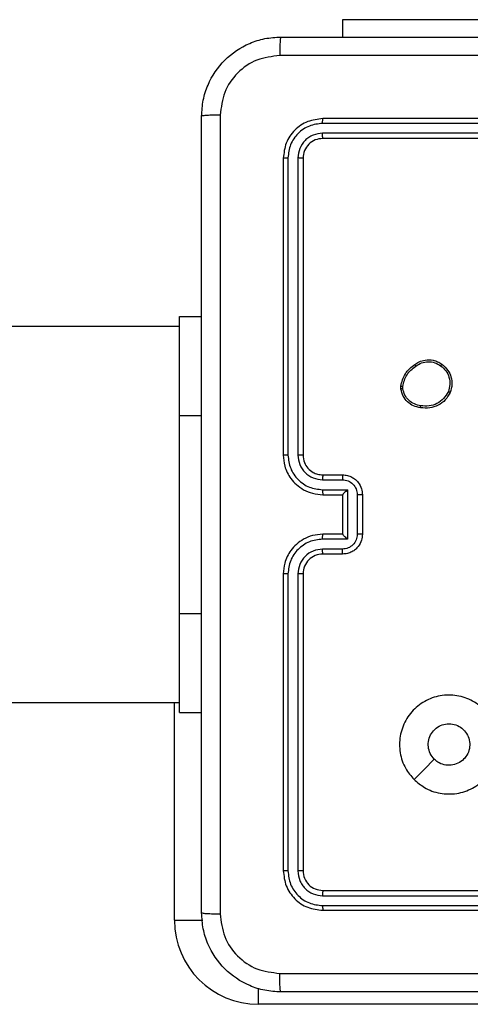
# Model space of a CAD drawing. Units: millimetres. Extents: x -4534 to 4839, y -3372 to 6142.
# Drawn here: x 233 to 278, y 4542 to 4642 of the extents above; entities that cross this region are included whole.
import ezdxf

# ---------------------------------------------------------------- set-up
doc = ezdxf.new("R2010")
doc.units = ezdxf.units.MM
doc.layers.add('Toestel 2D', color=7, linetype='Continuous', lineweight=20)

# ---------------------------------------------------------------- blocks, each defined once
blk = doc.blocks.new('wd1461')
at = {"color": 7, "linetype": 'Continuous', "lineweight": 25}
for p, q in [((-269.0322, 249.5221), (-269.0322, 249.3471)), ((-267.0322, 249.5221), (-269.0322, 249.5221)), ((-266.2326, 248.4746), (-269.2346, 248.4747)), ((-266.2322, 248.5221), (-269.2322, 248.5221)), ((-266.2326, 248.3746), (-269.2346, 248.3746)), ((-266.2322, 248.3221), (-269.2322, 248.3221)), ((-269.6322, 248.1221), (-269.6322, 245.1221)), ((-269.5848, 248.1244), (-269.5848, 245.1225)), ((-269.4847, 248.1244), (-269.4847, 245.1225)), ((-269.4322, 248.1221), (-269.4322, 245.1221)), ((-270.6822, 245.5221), (-270.6822, 246.5221)), ((-270.6822, 246.5221), (-270.4572, 246.5221)), ((-270.6822, 246.4221), (-334.8822, 246.4221)), ((-268.4426, 245.7893), (-268.4429, 245.8188)), ((-268.4236, 245.7926), (-268.4238, 245.8165)), ((-270.6822, 243.5221), (-270.6822, 245.5221)), ((-269.2345, 244.8723), (-269.0344, 244.8723)), ((-269.2322, 244.9221), (-269.0322, 244.9221)), ((-269.2345, 244.7722), (-268.9843, 244.7722)), ((-268.9843, 244.7722), (-268.9843, 244.2719)), ((-269.2322, 244.7221), (-269.0322, 244.7221)), ((-269.0322, 244.7221), (-269.0322, 244.7221)), ((-269.0322, 244.7221), (-269.0322, 244.3221)), ((-268.8843, 244.7222), (-268.8843, 244.3219)), ((-268.8322, 244.7221), (-268.8322, 244.3221)), ((-269.0322, 244.3221), (-269.2322, 244.3221)), ((-269.0322, 244.3221), (-269.0322, 244.322)), ((-268.9843, 244.2719), (-269.2345, 244.2719)), ((-269.0344, 244.1718), (-269.2345, 244.1718)), ((-269.0322, 244.1221), (-269.2322, 244.1221)), ((-269.6322, 243.9221), (-269.6322, 240.9221)), ((-269.5848, 243.9217), (-269.5848, 240.9197)), ((-269.4847, 243.9217), (-269.4847, 240.9197)), ((-269.4322, 243.9221), (-269.4322, 240.9221)), ((-270.6822, 242.5221), (-270.6822, 243.5221)), ((-334.8822, 242.6221), (-270.6822, 242.6221)), ((-270.6822, 242.5221), (-270.4572, 242.5221)), ((-269.2322, 240.7221), (-266.2322, 240.7221)), ((-269.2346, 240.6695), (-266.2326, 240.6696)), ((-269.2346, 240.5695), (-266.2326, 240.5695)), ((-269.2322, 240.5221), (-266.2322, 240.5221)), ((-266.6272, 239.5721), (-269.8822, 239.5721))]:
    blk.add_line(p, q, dxfattribs=at)
at = {"color": 8, "linetype": 'Continuous', "lineweight": 25}
for p, q in [((-270.6822, 245.5221), (-270.4572, 245.5221)), ((-270.6822, 243.5221), (-270.4572, 243.5221)), ((-270.7322, 240.4221), (-270.7322, 242.6221)), ((-270.7322, 240.4221), (-270.4438, 240.4221)), ((-269.8822, 239.5721), (-269.8822, 239.7359))]:
    blk.add_line(p, q, dxfattribs=at)
at = {"color": 7, "linetype": 'Continuous', "lineweight": 25, "flags": 128}
blk.add_lwpolyline([(-268.3106, 241.8438), (-268.2081, 241.9462), (-268.1057, 242.0486)], dxfattribs=at)
at = {"color": 7, "linetype": 'Continuous', "lineweight": 25}
for centre, radius, start, end in [((-269.2322, 243.9221), 0.2, 89.99452, 179.99865), ((-269.8822, 240.4221), 0.85, 180, 270)]:
    blk.add_arc(centre, radius, start, end, dxfattribs=at)
for points, knots in [([(-270.4572, 248.5471), (-270.4539, 248.6016), (-270.4476, 248.7093), (-270.3826, 248.9095), (-270.2371, 249.1271), (-270.0194, 249.2726), (-269.8192, 249.3375), (-269.7117, 249.3438), (-269.6572, 249.3471)], [0, 0, 0, 0, 0.130539, 0.257584, 0.500016, 0.742665, 0.869615, 1, 1, 1, 1]), ([(-269.6572, 249.3471), (-269.6585, 249.3442), (-269.6612, 249.3383), (-269.6648, 249.296), (-269.6672, 249.2343), (-269.6677, 249.1844), (-269.6679, 249.1594)], [0, 0, 0, 0, 0.249948, 0.499891, 0.749632, 1, 1, 1, 1]), ([(-269.6572, 249.3471), (-268.7632, 249.3471), (-266.975, 249.3471), (-264.2894, 249.3471), (-262.5012, 249.3471), (-261.6072, 249.3471)], [0, 0, 0, 0, 0.333296, 0.666704, 1, 1, 1, 1]), ([(-269.6679, 249.1594), (-269.7466, 249.1503), (-269.9042, 249.1322), (-270.1033, 248.9933), (-270.2418, 248.7939), (-270.2603, 248.6365), (-270.2695, 248.5578)], [0, 0, 0, 0, 0.249961, 0.500066, 0.74996, 1, 1, 1, 1]), ([(-261.5965, 249.1594), (-262.4929, 249.1594), (-264.2858, 249.1593), (-266.9786, 249.1593), (-268.7715, 249.1594), (-269.6679, 249.1594)], [0, 0, 0, 0, 0.333338, 0.666662, 1, 1, 1, 1]), ([(-270.2695, 248.5578), (-270.2945, 248.5576), (-270.3444, 248.5571), (-270.4061, 248.5546), (-270.4484, 248.5511), (-270.4543, 248.5484), (-270.4572, 248.5471)], [0, 0, 0, 0, 0.250379, 0.500134, 0.750041, 1, 1, 1, 1]), ([(-270.2695, 248.5578), (-270.2695, 247.6614), (-270.2694, 245.8685), (-270.2694, 243.1757), (-270.2695, 241.3828), (-270.2695, 240.4864)], [0, 0, 0, 0, 0.333337, 0.666663, 1, 1, 1, 1]), ([(-270.4572, 240.4971), (-270.4572, 241.3911), (-270.4572, 243.1793), (-270.4572, 245.8649), (-270.4572, 247.6531), (-270.4572, 248.5471)], [0, 0, 0, 0, 0.333295, 0.666702, 1, 1, 1, 1]), ([(-269.2322, 248.5221), (-269.2846, 248.5161), (-269.3895, 248.504), (-269.5217, 248.4115), (-269.6142, 248.2792), (-269.6262, 248.1745), (-269.6322, 248.1221)], [0, 0, 0, 0, 0.250191, 0.500126, 0.75005, 1, 1, 1, 1]), ([(-269.2346, 248.4747), (-269.2802, 248.4691), (-269.3716, 248.4581), (-269.4692, 248.3909), (-269.5274, 248.3205), (-269.5718, 248.2393), (-269.5796, 248.1703), (-269.5848, 248.1244)], [0, 0, 0, 0, 0.249579, 0.4992, 0.623813, 0.749849, 1, 1, 1, 1]), ([(-269.2346, 248.4747), (-269.2345, 248.4817), (-269.2344, 248.4958), (-269.2337, 248.5113), (-269.233, 248.5204), (-269.2325, 248.5215), (-269.2322, 248.5221)], [0, 0, 0, 0, 0.279821, 0.558992, 0.779408, 1, 1, 1, 1]), ([(-269.2346, 248.3746), (-269.2673, 248.3709), (-269.3166, 248.3653), (-269.3746, 248.3336), (-269.4249, 248.292), (-269.4729, 248.2223), (-269.4808, 248.1571), (-269.4847, 248.1244)], [0, 0, 0, 0, 0.250173, 0.376125, 0.500748, 0.750416, 1, 1, 1, 1]), ([(-269.2322, 248.3221), (-269.2325, 248.3231), (-269.2333, 248.3252), (-269.2341, 248.3393), (-269.2345, 248.3567), (-269.2346, 248.3686), (-269.2346, 248.3746)], [0, 0, 0, 0, 0.279756, 0.558923, 0.779377, 1, 1, 1, 1]), ([(-269.2322, 248.3221), (-269.2584, 248.3191), (-269.3108, 248.3131), (-269.377, 248.2668), (-269.4232, 248.2006), (-269.4292, 248.1483), (-269.4322, 248.1221)], [0, 0, 0, 0, 0.2502239, 0.5001422, 0.750017, 1, 1, 1, 1]), ([(-269.5848, 248.1244), (-269.5918, 248.1244), (-269.6059, 248.1243), (-269.6214, 248.1236), (-269.6305, 248.1229), (-269.6316, 248.1223), (-269.6322, 248.1221)], [0, 0, 0, 0, 0.279903, 0.559091, 0.77955, 1, 1, 1, 1]), ([(-269.4322, 248.1221), (-269.4332, 248.1224), (-269.4353, 248.1232), (-269.4494, 248.1239), (-269.4668, 248.1244), (-269.4788, 248.1244), (-269.4847, 248.1244)], [0, 0, 0, 0, 0.279778, 0.559082, 0.779875, 1, 1, 1, 1]), ([(-268.3036, 246.0366), (-268.2896, 246.0462), (-268.2573, 246.0682), (-268.193, 246.087), (-268.1276, 246.0851), (-268.0707, 246.0674), (-268.0435, 246.0501), (-268.0295, 246.0411)], [0, 0, 0, 0, 0.172956, 0.397167, 0.672239, 0.829742, 1, 1, 1, 1]), ([(-268.2927, 246.0206), (-268.2737, 246.0328), (-268.2357, 246.0573), (-268.168, 246.0686), (-268.0999, 246.06), (-268.0611, 246.0368), (-268.0417, 246.0253)], [0, 0, 0, 0, 0.249931, 0.499979, 0.74972, 1, 1, 1, 1]), ([(-268.4429, 245.8188), (-268.4386, 245.8405), (-268.4302, 245.8839), (-268.3997, 245.9436), (-268.3582, 245.9969), (-268.3218, 246.0233), (-268.3036, 246.0366)], [0, 0, 0, 0, 0.246971, 0.495995, 0.747031, 1, 1, 1, 1]), ([(-268.4238, 245.8165), (-268.4197, 245.837), (-268.4114, 245.878), (-268.3823, 245.934), (-268.3435, 245.9838), (-268.3096, 246.0083), (-268.2927, 246.0206)], [0, 0, 0, 0, 0.249983, 0.499949, 0.750017, 1, 1, 1, 1]), ([(-268.3036, 246.0366), (-268.3035, 246.0364), (-268.3033, 246.036), (-268.3015, 246.0333), (-268.2995, 246.0303), (-268.2975, 246.0274), (-268.2952, 246.0242), (-268.2935, 246.0218), (-268.2927, 246.0206)], [0, 0, 0, 0, 0.217828, 0.456852, 0.583975, 0.717387, 0.855998, 1, 1, 1, 1]), ([(-268.0295, 246.0411), (-268.0297, 246.0409), (-268.0303, 246.0406), (-268.0331, 246.0369), (-268.0371, 246.0316), (-268.0402, 246.0274), (-268.0417, 246.0253)], [0, 0, 0, 0, 0.250251, 0.500239, 0.750059, 1, 1, 1, 1]), ([(-268.0417, 246.0253), (-268.023, 246.0092), (-267.9856, 245.977), (-267.9538, 245.9091), (-267.9435, 245.8349), (-267.957, 245.7875), (-267.9638, 245.7638)], [0, 0, 0, 0, 0.250199, 0.500138, 0.750054, 1, 1, 1, 1]), ([(-268.0295, 246.0411), (-268.0069, 246.0214), (-267.9663, 245.9858), (-267.9332, 245.9112), (-267.9221, 245.833), (-267.9373, 245.7813), (-267.9448, 245.7556)], [0, 0, 0, 0, 0.2777311, 0.4999793, 0.7509602, 1, 1, 1, 1]), ([(-268.4429, 245.8188), (-268.4425, 245.8188), (-268.4418, 245.8188), (-268.4367, 245.8182), (-268.4304, 245.8174), (-268.426, 245.8168), (-268.4238, 245.8165)], [0, 0, 0, 0, 0.279502, 0.55936, 0.780294, 1, 1, 1, 1]), ([(-268.4236, 245.7926), (-268.4261, 245.7922), (-268.4311, 245.7914), (-268.4374, 245.7904), (-268.4418, 245.7896), (-268.4424, 245.7894), (-268.4426, 245.7893)], [0, 0, 0, 0, 0.2496747, 0.4999747, 0.7499088, 1, 1, 1, 1]), ([(-268.2454, 245.6008), (-268.2695, 245.6057), (-268.3177, 245.6154), (-268.3784, 245.6586), (-268.4246, 245.7174), (-268.4366, 245.7651), (-268.4426, 245.7893)], [0, 0, 0, 0, 0.249954, 0.499939, 0.746611, 1, 1, 1, 1]), ([(-268.2431, 245.6209), (-268.2651, 245.6253), (-268.3091, 245.6342), (-268.365, 245.6734), (-268.4072, 245.7272), (-268.4181, 245.7708), (-268.4236, 245.7926)], [0, 0, 0, 0, 0.250097, 0.499931, 0.749803, 1, 1, 1, 1]), ([(-267.9448, 245.7556), (-267.9597, 245.7296), (-267.9901, 245.6765), (-268.0649, 245.6225), (-268.1532, 245.592), (-268.2141, 245.5978), (-268.2454, 245.6008)], [0, 0, 0, 0, 0.2453287, 0.5000691, 0.7427436, 1, 1, 1, 1]), ([(-267.9638, 245.7638), (-267.9781, 245.7393), (-268.0067, 245.6903), (-268.0766, 245.6398), (-268.1584, 245.6124), (-268.2149, 245.618), (-268.2431, 245.6209)], [0, 0, 0, 0, 0.249977, 0.49999, 0.749817, 1, 1, 1, 1]), ([(-267.9448, 245.7556), (-267.9451, 245.7557), (-267.9455, 245.7559), (-267.9486, 245.7573), (-267.9523, 245.7588), (-267.9557, 245.7603), (-267.9596, 245.7619), (-267.9624, 245.7632), (-267.9638, 245.7638)], [0, 0, 0, 0, 0.217088, 0.455687, 0.583009, 0.716383, 0.856302, 1, 1, 1, 1]), ([(-268.2454, 245.6008), (-268.2455, 245.601), (-268.2456, 245.6016), (-268.2452, 245.6049), (-268.2448, 245.6087), (-268.2443, 245.6124), (-268.2438, 245.6165), (-268.2433, 245.6194), (-268.2431, 245.6209)], [0, 0, 0, 0, 0.218978, 0.458354, 0.585988, 0.718972, 0.857245, 1, 1, 1, 1]), ([(-269.5848, 245.1225), (-269.591, 245.1225), (-269.6036, 245.1225), (-269.6193, 245.1223), (-269.63, 245.1222), (-269.6315, 245.1221), (-269.6322, 245.1221)], [0, 0, 0, 0, 0.249929, 0.500198, 0.749804, 1, 1, 1, 1]), ([(-269.6322, 245.1221), (-269.6291, 245.0849), (-269.6222, 245.0005), (-269.5698, 244.8981), (-269.4995, 244.8203), (-269.4257, 244.7681), (-269.3347, 244.7299), (-269.2672, 244.7247), (-269.2322, 244.7221)], [0, 0, 0, 0, 0.177601, 0.402996, 0.53418, 0.677442, 0.832701, 1, 1, 1, 1]), ([(-269.5848, 245.1225), (-269.5792, 245.0767), (-269.568, 244.9851), (-269.4879, 244.869), (-269.3721, 244.7882), (-269.2804, 244.7776), (-269.2345, 244.7722)], [0, 0, 0, 0, 0.249923, 0.49985, 0.749539, 1, 1, 1, 1]), ([(-269.4847, 245.1225), (-269.4808, 245.0897), (-269.4732, 245.0241), (-269.4155, 244.9413), (-269.3325, 244.8842), (-269.2672, 244.8763), (-269.2345, 244.8723)], [0, 0, 0, 0, 0.250419, 0.500123, 0.750047, 1, 1, 1, 1]), ([(-269.4322, 245.1221), (-269.4324, 245.1221), (-269.4328, 245.1222), (-269.436, 245.1222), (-269.4409, 245.1223), (-269.4475, 245.1224), (-269.4556, 245.1224), (-269.4647, 245.1224), (-269.4745, 245.1225), (-269.4813, 245.1225), (-269.4847, 245.1225)], [0, 0, 0, 0, 0.1250462, 0.2502337, 0.3751611, 0.5002984, 0.6248272, 0.7501911, 0.8752922, 1, 1, 1, 1]), ([(-269.4322, 245.1221), (-269.4293, 245.0964), (-269.424, 245.0484), (-269.3849, 244.9873), (-269.3372, 244.9488), (-269.2845, 244.9262), (-269.2505, 244.9235), (-269.2322, 244.9221)], [0, 0, 0, 0, 0.244426, 0.457308, 0.675425, 0.824449, 1, 1, 1, 1]), ([(-269.2322, 244.9221), (-269.2325, 244.9213), (-269.2331, 244.9197), (-269.2339, 244.9084), (-269.2344, 244.8919), (-269.2345, 244.8788), (-269.2345, 244.8723)], [0, 0, 0, 0, 0.25029, 0.500016, 0.749666, 1, 1, 1, 1]), ([(-269.0322, 244.9221), (-269.0325, 244.9211), (-269.0331, 244.9192), (-269.0339, 244.906), (-269.0343, 244.8895), (-269.0344, 244.878), (-269.0344, 244.8723)], [0, 0, 0, 0, 0.279808, 0.559103, 0.779398, 1, 1, 1, 1]), ([(-269.0344, 244.8723), (-269.0147, 244.87), (-268.9754, 244.8655), (-268.9258, 244.8308), (-268.8914, 244.7811), (-268.8867, 244.7418), (-268.8843, 244.7222)], [0, 0, 0, 0, 0.250415, 0.500168, 0.75014, 1, 1, 1, 1]), ([(-269.0322, 244.9221), (-269.0156, 244.9209), (-268.9835, 244.9186), (-268.9396, 244.9012), (-268.9031, 244.8768), (-268.8668, 244.839), (-268.838, 244.7867), (-268.834, 244.7423), (-268.8322, 244.7221)], [0, 0, 0, 0, 0.158266, 0.306967, 0.446359, 0.576296, 0.806856, 1, 1, 1, 1]), ([(-269.2345, 244.7722), (-269.2345, 244.7657), (-269.2344, 244.7526), (-269.2339, 244.7359), (-269.2331, 244.7244), (-269.2325, 244.7229), (-269.2322, 244.7221)], [0, 0, 0, 0, 0.250178, 0.499852, 0.749684, 1, 1, 1, 1]), ([(-268.9843, 244.7722), (-268.9898, 244.7667), (-269.0008, 244.7557), (-269.0139, 244.7422), (-269.023, 244.7328), (-269.0282, 244.7271), (-269.0316, 244.7233), (-269.032, 244.7225), (-269.0322, 244.7221)], [0, 0, 0, 0, 0.251488, 0.5024088, 0.6466156, 0.7757186, 0.8924748, 1, 1, 1, 1]), ([(-268.8322, 244.7221), (-268.8324, 244.7221), (-268.8328, 244.7221), (-268.836, 244.7221), (-268.8408, 244.7222), (-268.8473, 244.7222), (-268.8554, 244.7222), (-268.8644, 244.7222), (-268.8742, 244.7222), (-268.8809, 244.7222), (-268.8843, 244.7222)], [0, 0, 0, 0, 0.125042, 0.250071, 0.375323, 0.499668, 0.624872, 0.749957, 0.874653, 1, 1, 1, 1]), ([(-269.2322, 244.3221), (-269.2673, 244.3194), (-269.3351, 244.3142), (-269.4263, 244.2758), (-269.5002, 244.2233), (-269.5702, 244.1454), (-269.6223, 244.0431), (-269.6292, 243.959), (-269.6322, 243.9221)], [0, 0, 0, 0, 0.167922, 0.323656, 0.467218, 0.59852, 0.823503, 1, 1, 1, 1]), ([(-269.2345, 244.2719), (-269.2345, 244.2785), (-269.2344, 244.2916), (-269.2339, 244.3082), (-269.2331, 244.3197), (-269.2325, 244.3213), (-269.2322, 244.3221)], [0, 0, 0, 0, 0.2503387, 0.5001291, 0.7498225, 1, 1, 1, 1]), ([(-268.8843, 244.3219), (-268.8867, 244.3023), (-268.8914, 244.2631), (-268.9258, 244.2133), (-268.9754, 244.1787), (-269.0147, 244.1741), (-269.0344, 244.1718)], [0, 0, 0, 0, 0.249855, 0.499823, 0.749569, 1, 1, 1, 1]), ([(-268.8322, 244.3221), (-268.834, 244.302), (-268.8379, 244.2577), (-268.8666, 244.2054), (-268.9028, 244.1676), (-268.9394, 244.1431), (-268.9834, 244.1256), (-269.0156, 244.1233), (-269.0322, 244.1221)], [0, 0, 0, 0, 0.192256, 0.42252, 0.552506, 0.692057, 0.841283, 1, 1, 1, 1]), ([(-268.9843, 244.2719), (-268.9898, 244.2774), (-269.0008, 244.2885), (-269.0139, 244.3019), (-269.0229, 244.3114), (-269.0282, 244.3171), (-269.0316, 244.3209), (-269.032, 244.3217), (-269.0322, 244.322)], [0, 0, 0, 0, 0.251473, 0.502497, 0.646563, 0.77578, 0.892645, 1, 1, 1, 1]), ([(-268.8322, 244.3221), (-268.8324, 244.3221), (-268.8328, 244.3221), (-268.836, 244.322), (-268.8408, 244.322), (-268.8473, 244.322), (-268.8554, 244.322), (-268.8644, 244.3219), (-268.8742, 244.322), (-268.8809, 244.3219), (-268.8843, 244.3219)], [0, 0, 0, 0, 0.1250414, 0.2500719, 0.3753239, 0.4996689, 0.6248725, 0.7499575, 0.8746536, 1, 1, 1, 1]), ([(-269.2345, 244.2719), (-269.2804, 244.2666), (-269.3721, 244.2559), (-269.4879, 244.1752), (-269.568, 244.0591), (-269.5792, 243.9675), (-269.5848, 243.9217)], [0, 0, 0, 0, 0.250454, 0.500145, 0.750074, 1, 1, 1, 1]), ([(-269.2345, 244.1718), (-269.2673, 244.168), (-269.3328, 244.1604), (-269.4155, 244.1027), (-269.4727, 244.0198), (-269.4807, 243.9544), (-269.4847, 243.9217)], [0, 0, 0, 0, 0.250405, 0.5001, 0.750085, 1, 1, 1, 1]), ([(-269.2322, 244.1221), (-269.2325, 244.1229), (-269.2331, 244.1244), (-269.2339, 244.1358), (-269.2344, 244.1523), (-269.2345, 244.1653), (-269.2345, 244.1718)], [0, 0, 0, 0, 0.250175, 0.500124, 0.74987, 1, 1, 1, 1]), ([(-269.0322, 244.1221), (-269.0325, 244.1231), (-269.0331, 244.125), (-269.0339, 244.1382), (-269.0343, 244.1546), (-269.0344, 244.1661), (-269.0344, 244.1718)], [0, 0, 0, 0, 0.2798162, 0.5590812, 0.7795755, 1, 1, 1, 1]), ([(-269.5848, 243.9217), (-269.591, 243.9217), (-269.6036, 243.9217), (-269.6192, 243.9218), (-269.63, 243.9219), (-269.6315, 243.922), (-269.6322, 243.9221)], [0, 0, 0, 0, 0.250011, 0.499848, 0.749876, 1, 1, 1, 1]), ([(-269.4322, 243.9221), (-269.4324, 243.922), (-269.4328, 243.922), (-269.436, 243.9219), (-269.4409, 243.9219), (-269.4475, 243.9218), (-269.4556, 243.9217), (-269.4647, 243.9217), (-269.4745, 243.9217), (-269.4813, 243.9217), (-269.4847, 243.9217)], [0, 0, 0, 0, 0.125037, 0.250215, 0.375263, 0.500279, 0.624798, 0.750218, 0.87531, 1, 1, 1, 1]), ([(-268.3105, 241.8437), (-268.3408, 241.8795), (-268.4075, 241.9585), (-268.4595, 242.1129), (-268.4587, 242.2834), (-268.4028, 242.4458), (-268.2947, 242.5787), (-268.1497, 242.6691), (-267.9831, 242.7061), (-267.8131, 242.6857), (-267.6596, 242.6103), (-267.5393, 242.4886), (-267.4666, 242.3336), (-267.4488, 242.1634), (-267.4883, 241.9972), (-267.5811, 241.8533), (-267.716, 241.7482), (-267.8782, 241.6936), (-268.0487, 241.6965), (-268.2002, 241.7494), (-268.2769, 241.8149), (-268.3105, 241.8437)], [0, 0, 0, 0, 0.044728, 0.098631, 0.151927, 0.205868, 0.260185, 0.313187, 0.366976, 0.420854, 0.474327, 0.527982, 0.581902, 0.635424, 0.689072, 0.742814, 0.796623, 0.850212, 0.903794, 0.957778, 1, 1, 1, 1]), ([(-268.1057, 242.0486), (-268.1207, 242.0669), (-268.1508, 242.1035), (-268.1697, 242.1735), (-268.1658, 242.2449), (-268.1382, 242.3114), (-268.0902, 242.3645), (-268.0274, 242.4003), (-267.9805, 242.4048), (-267.9572, 242.4071)], [0, 0, 0, 0, 0.143021, 0.2860143, 0.4290089, 0.5722034, 0.7154531, 0.8588055, 1, 1, 1, 1]), ([(-267.9572, 242.4071), (-267.9336, 242.4048), (-267.8864, 242.4001), (-267.8236, 242.364), (-267.7758, 242.3107), (-267.7484, 242.2442), (-267.7446, 242.1726), (-267.7647, 242.1036), (-267.8065, 242.0451), (-267.8653, 242.0038), (-267.9346, 241.9842), (-268.0061, 241.9889), (-268.0652, 242.013), (-268.0943, 242.0386), (-268.1057, 242.0486)], [0, 0, 0, 0, 0.085852, 0.171684, 0.2575, 0.343279, 0.42909, 0.514998, 0.600968, 0.686973, 0.773006, 0.858916, 0.944861, 1, 1, 1, 1]), ([(-269.5848, 240.9197), (-269.5918, 240.9198), (-269.6059, 240.9199), (-269.6214, 240.9205), (-269.6305, 240.9213), (-269.6316, 240.9218), (-269.6322, 240.9221)], [0, 0, 0, 0, 0.279841, 0.559109, 0.779425, 1, 1, 1, 1]), ([(-269.6322, 240.9221), (-269.6262, 240.8697), (-269.6142, 240.7648), (-269.5216, 240.6326), (-269.3893, 240.5401), (-269.2846, 240.5281), (-269.2322, 240.5221)], [0, 0, 0, 0, 0.25012, 0.500089, 0.750046, 1, 1, 1, 1]), ([(-269.5848, 240.9197), (-269.5793, 240.874), (-269.5682, 240.7827), (-269.501, 240.6851), (-269.4307, 240.6268), (-269.3495, 240.5825), (-269.2805, 240.5747), (-269.2346, 240.5695)], [0, 0, 0, 0, 0.249617, 0.499256, 0.623799, 0.749811, 1, 1, 1, 1]), ([(-269.4322, 240.9221), (-269.4332, 240.9217), (-269.4353, 240.921), (-269.4494, 240.9202), (-269.4668, 240.9197), (-269.4788, 240.9197), (-269.4847, 240.9197)], [0, 0, 0, 0, 0.279765, 0.559081, 0.779875, 1, 1, 1, 1]), ([(-269.4847, 240.9197), (-269.481, 240.8869), (-269.4754, 240.8377), (-269.4438, 240.7796), (-269.4022, 240.7294), (-269.3324, 240.6814), (-269.2672, 240.6735), (-269.2346, 240.6695)], [0, 0, 0, 0, 0.250157, 0.376159, 0.50078, 0.750408, 1, 1, 1, 1]), ([(-269.4322, 240.9221), (-269.4292, 240.8959), (-269.4232, 240.8435), (-269.3769, 240.7773), (-269.3108, 240.7311), (-269.2584, 240.7251), (-269.2322, 240.7221)], [0, 0, 0, 0, 0.250189, 0.500023, 0.749919, 1, 1, 1, 1]), ([(-269.2322, 240.7221), (-269.2325, 240.721), (-269.2333, 240.719), (-269.2341, 240.7049), (-269.2345, 240.6875), (-269.2346, 240.6755), (-269.2346, 240.6695)], [0, 0, 0, 0, 0.279941, 0.558966, 0.779398, 1, 1, 1, 1]), ([(-270.4572, 240.4971), (-270.4543, 240.4957), (-270.4484, 240.493), (-270.4061, 240.4896), (-270.3444, 240.4871), (-270.2945, 240.4866), (-270.2695, 240.4864)], [0, 0, 0, 0, 0.249959, 0.499866, 0.749621, 1, 1, 1, 1]), ([(-269.6572, 239.6971), (-269.7117, 239.7003), (-269.8194, 239.7067), (-270.0196, 239.7716), (-270.2373, 239.9172), (-270.3827, 240.1349), (-270.4476, 240.3351), (-270.454, 240.4426), (-270.4572, 240.4971)], [0, 0, 0, 0, 0.130541, 0.25758, 0.500025, 0.74267, 0.869637, 1, 1, 1, 1]), ([(-269.2346, 240.5695), (-269.2345, 240.5624), (-269.2344, 240.5484), (-269.2337, 240.5329), (-269.233, 240.5238), (-269.2325, 240.5226), (-269.2322, 240.5221)], [0, 0, 0, 0, 0.279894, 0.559097, 0.779538, 1, 1, 1, 1]), ([(-270.2695, 240.4864), (-270.2605, 240.4076), (-270.2423, 240.2501), (-270.1034, 240.051), (-269.904, 239.9125), (-269.7466, 239.894), (-269.6679, 239.8848)], [0, 0, 0, 0, 0.249959, 0.500076, 0.749967, 1, 1, 1, 1]), ([(-269.6679, 239.8848), (-268.9956, 239.8848), (-267.6511, 239.8848), (-266.3052, 239.8849), (-265.6322, 239.8849)], [0, 0, 0, 0, 0.500009, 1, 1, 1, 1]), ([(-269.6572, 239.6971), (-269.6585, 239.6999), (-269.6612, 239.7055), (-269.6648, 239.7482), (-269.6672, 239.8101), (-269.6677, 239.8599), (-269.6679, 239.8848)], [0, 0, 0, 0, 0.2503982, 0.500131, 0.7500251, 1, 1, 1, 1]), ([(-261.6072, 239.6971), (-262.5012, 239.6971), (-264.2894, 239.6971), (-266.975, 239.6971), (-268.7632, 239.6971), (-269.6572, 239.6971)], [0, 0, 0, 0, 0.333296, 0.666704, 1, 1, 1, 1])]:
    blk.add_open_spline(points, degree=3, knots=knots, dxfattribs=at)
blk = doc.blocks.new('VPL-05-WD1461')
at = {"layer": 'Toestel 2D', "color": 0, "xscale": 10, "yscale": 10, "zscale": 10}
blk.add_blockref('wd1461', (2955.475, 2146.684), dxfattribs=at)
blk = doc.blocks.new('VPL-18-RC1461')
blk.add_blockref('VPL-05-WD1461', (0, 0))

msp = doc.modelspace()

# ---------------------------------------------------------------- block references
msp.add_blockref('VPL-18-RC1461', (0, 0))

doc.saveas('drawing.dxf')
